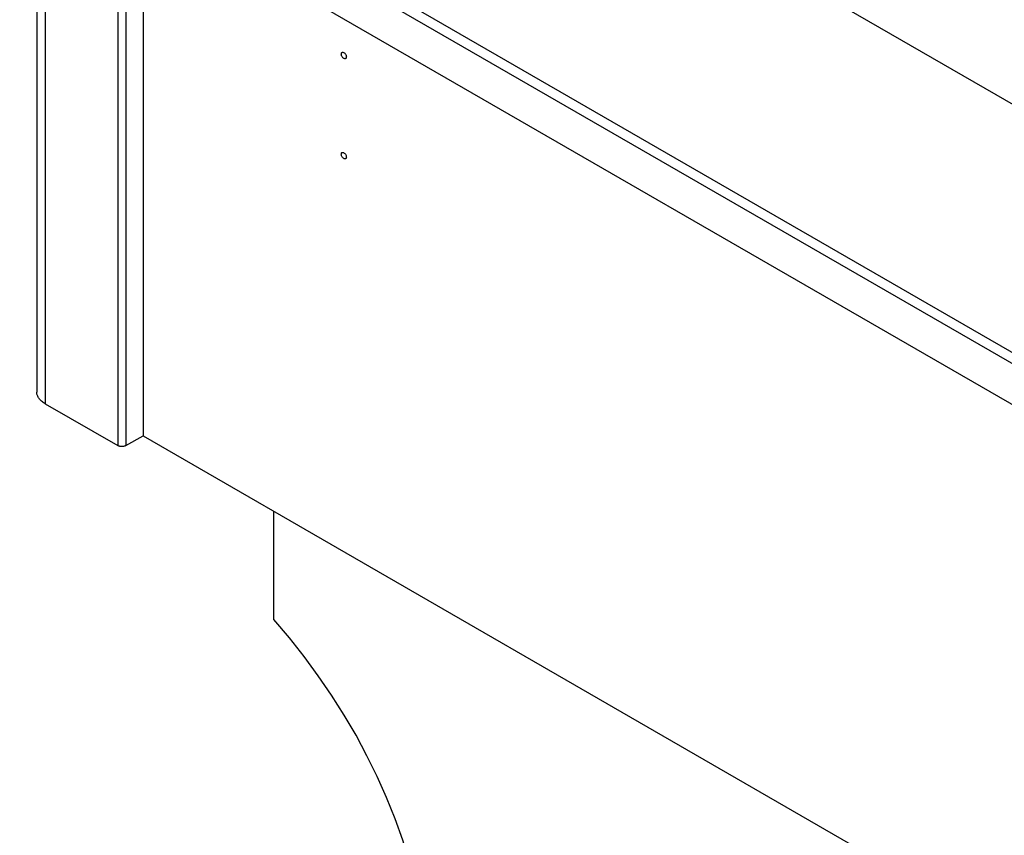
# Model space of a CAD drawing. Units: millimetres. Extents: x -1657 to 4396, y -188 to 5678.
# Drawn here: x 1413 to 1758, y 4394 to 4680 of the extents above; entities that cross this region are included whole.
import ezdxf

# ---------------------------------------------------------------- set-up
doc = ezdxf.new("R2010")
doc.units = ezdxf.units.MM
doc.header["$LTSCALE"] = 19.36
doc.layers.get('0').update_dxf_attribs({"linetype": 'CONTINUOUS'})

msp = doc.modelspace()

# ---------------------------------------------------------------- linework, layer by layer
at = {"color": 9, "linetype": 'Continuous'}
for p, q in [((1414.32, 4763.35), (2174.61, 4324.41)), ((1412.62, 4760.41), (2172.91, 4321.47)), ((1421.53, 4740.9), (1421.53, 4545.59)), ((1446.99, 4726.2), (1446.99, 4530.9)), ((1449.82, 4724.57), (1449.82, 4530.9))]:
    msp.add_line(p, q, dxfattribs=at)
at = {"color": 3, "linetype": 'Continuous'}
for p, q in [((2174.6, 4411.45), (1565.08, 4763.35)), ((1412.62, 4746.04), (2172.91, 4307.1))]:
    msp.add_line(p, q, dxfattribs=at)
at = {"color": 7, "linetype": 'Continuous'}
for p, q in [((1418.6, 4742.59), (1418.6, 4549.68)), ((1455.83, 4721.1), (1455.83, 4534.37)), ((1421.53, 4545.59), (1446.99, 4530.9)), ((1449.82, 4530.9), (1455.83, 4534.37)), ((1455.83, 4534.37), (2141.49, 4138.51)), ((1501.65, 4469.98), (1501.65, 4507.91))]:
    msp.add_line(p, q, dxfattribs=at)
for points in [[(1525.3, 4668.17), (1525.32, 4668.35), (1525.36, 4668.49), (1525.42, 4668.61), (1525.51, 4668.71), (1525.56, 4668.74)], [(1526.81, 4666.58), (1526.75, 4666.55), (1526.63, 4666.52), (1526.49, 4666.53), (1526.34, 4666.57), (1526.19, 4666.64), (1526.03, 4666.75), (1525.88, 4666.88), (1525.74, 4667.03), (1525.62, 4667.21), (1525.51, 4667.4), (1525.42, 4667.59), (1525.36, 4667.78), (1525.32, 4667.98), (1525.3, 4668.17)], [(1525.56, 4668.74), (1525.62, 4668.77), (1525.74, 4668.8), (1525.88, 4668.79), (1526.03, 4668.75), (1526.19, 4668.68), (1526.34, 4668.58), (1526.49, 4668.44), (1526.63, 4668.29), (1526.75, 4668.12), (1526.86, 4667.92), (1526.95, 4667.73), (1527.01, 4667.54), (1527.05, 4667.35), (1527.07, 4667.15)], [(1527.07, 4667.15), (1527.05, 4666.98), (1527.01, 4666.83), (1526.95, 4666.71), (1526.86, 4666.62), (1526.81, 4666.58)], [(1525.3, 4633.06), (1525.32, 4633.24), (1525.36, 4633.39), (1525.42, 4633.5), (1525.51, 4633.6), (1525.56, 4633.63)], [(1526.81, 4631.47), (1526.75, 4631.44), (1526.63, 4631.41), (1526.49, 4631.42), (1526.34, 4631.46), (1526.19, 4631.53), (1526.03, 4631.64), (1525.88, 4631.77), (1525.74, 4631.92), (1525.62, 4632.1), (1525.51, 4632.29), (1525.42, 4632.48), (1525.36, 4632.67), (1525.32, 4632.87), (1525.3, 4633.06)], [(1525.56, 4633.63), (1525.62, 4633.66), (1525.74, 4633.69), (1525.88, 4633.68), (1526.03, 4633.64), (1526.19, 4633.57), (1526.34, 4633.47), (1526.49, 4633.33), (1526.63, 4633.18), (1526.75, 4633.01), (1526.86, 4632.81), (1526.95, 4632.62), (1527.01, 4632.43), (1527.05, 4632.24), (1527.07, 4632.04)], [(1527.07, 4632.04), (1527.05, 4631.87), (1527.01, 4631.72), (1526.95, 4631.6), (1526.86, 4631.51), (1526.81, 4631.47)], [(1421.53, 4545.59), (1421.2, 4545.79), (1420.89, 4546), (1420.6, 4546.22), (1420.32, 4546.44), (1420.07, 4546.67), (1419.83, 4546.91), (1419.61, 4547.15), (1419.41, 4547.4), (1419.23, 4547.66), (1419.08, 4547.92), (1418.95, 4548.18), (1418.83, 4548.45), (1418.74, 4548.72), (1418.68, 4548.99), (1418.63, 4549.26), (1418.61, 4549.54), (1418.6, 4549.68)], [(1449.82, 4530.9), (1449.72, 4530.84), (1449.62, 4530.8), (1449.51, 4530.75), (1449.4, 4530.71), (1449.29, 4530.68), (1449.17, 4530.65), (1449.05, 4530.62), (1448.92, 4530.6), (1448.79, 4530.58), (1448.66, 4530.57), (1448.53, 4530.56), (1448.4, 4530.56), (1448.27, 4530.56), (1448.14, 4530.57), (1448.01, 4530.58), (1447.89, 4530.6), (1447.76, 4530.62), (1447.64, 4530.65), (1447.52, 4530.68), (1447.4, 4530.71), (1447.29, 4530.75), (1447.19, 4530.8), (1447.09, 4530.84), (1446.99, 4530.9)], [(1557.32, 4338.52), (1556.73, 4346.36), (1555.84, 4354.16), (1554.65, 4361.92), (1553.15, 4369.65), (1551.34, 4377.35), (1549.24, 4385), (1546.84, 4392.58), (1544.14, 4400.1), (1541.15, 4407.55), (1537.87, 4414.91), (1534.3, 4422.18), (1530.46, 4429.36), (1526.33, 4436.43), (1521.92, 4443.39), (1517.25, 4450.23), (1512.32, 4456.94), (1507.12, 4463.52), (1501.65, 4469.98)]]:
    msp.add_lwpolyline(points, dxfattribs=at)

doc.saveas('drawing.dxf')
